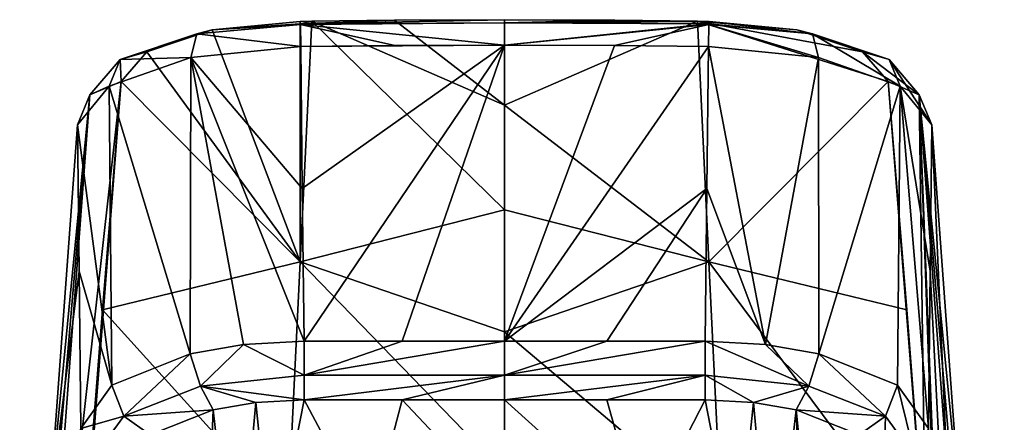
# Model space of a CAD drawing. Units: millimetres. Extents: x -25 to 25, y -10 to 168.
# Drawn here: x -22 to 22, y 150 to 168 of the extents above; entities that cross this region are included whole.
import ezdxf

# ---------------------------------------------------------------- set-up
doc = ezdxf.new("R2010")
doc.units = ezdxf.units.MM
doc.header["$LTSCALE"] = 81.503186
for name, color, linetype in [('150', 7, 'CONTINUOUS'), ('151', 7, 'CONTINUOUS'), ('152', 7, 'CONTINUOUS'), ('153', 7, 'CONTINUOUS'), ('154', 7, 'CONTINUOUS'), ('155', 7, 'CONTINUOUS'), ('156', 7, 'CONTINUOUS'), ('157', 7, 'CONTINUOUS'), ('158', 7, 'CONTINUOUS'), ('159', 7, 'CONTINUOUS'), ('167', 7, 'CONTINUOUS'), ('168', 7, 'CONTINUOUS'), ('169', 7, 'CONTINUOUS'), ('170', 7, 'CONTINUOUS'), ('171', 7, 'CONTINUOUS'), ('172', 7, 'CONTINUOUS'), ('173', 7, 'CONTINUOUS'), ('174', 7, 'CONTINUOUS'), ('175', 7, 'CONTINUOUS'), ('176', 7, 'CONTINUOUS')]:
    doc.layers.add(name, color=color, linetype=linetype)

msp = doc.modelspace()

# ---------------------------------------------------------------- linework, layer by layer
at = {"layer": '150', "color": 254, "linetype": 'Continuous', "true_color": 0xe6e6e6}
for points in [[(-19.134, 162.877, 224.338), (-20.417, 145.401, 175.327), (-19.059, 156.322, 227.194), (-19.134, 162.877, 224.338)], [(-19.059, 156.322, 227.194), (-20.417, 145.401, 175.327), (-18.979, 149.28, 230.262), (-19.059, 156.322, 227.194)]]:
    msp.add_3dface(points, dxfattribs=at)
at = {"layer": '151', "color": 254, "linetype": 'Continuous', "true_color": 0xe6e6e6}
for points in [[(-9.059, 160.025, 236.227), (0, 166.448, 233.428), (-9.132, 166.377, 233.459), (-9.059, 160.025, 236.227)], [(-9.132, 166.377, 233.459), (0, 166.448, 233.428), (-4.923, 166.422, 233.44), (-9.132, 166.377, 233.459)], [(-8.982, 153.197, 239.201), (0, 166.448, 233.428), (-9.059, 160.025, 236.227), (-8.982, 153.197, 239.201)], [(-4.581, 153.197, 239.201), (0, 166.448, 233.428), (-8.982, 153.197, 239.201), (-4.581, 153.197, 239.201)], [(0, 153.197, 239.201), (0, 166.448, 233.428), (-4.581, 153.197, 239.201), (0, 153.197, 239.201)]]:
    msp.add_3dface(points, dxfattribs=at)
at = {"layer": '152', "color": 254, "linetype": 'Continuous', "true_color": 0xe6e6e6}
for points in [[(-13.056, 150.119, 237.145), (-12, 140.908, 216), (-11.148, 150.445, 237.892), (-13.056, 150.119, 237.145)], [(-11.148, 150.445, 237.892), (-12, 140.908, 216), (-10.416, 143.288, 221.464), (-11.148, 150.445, 237.892)], [(-8.982, 150.564, 238.166), (-11.148, 150.445, 237.892), (-10.416, 143.288, 221.464), (-8.982, 150.564, 238.166)], [(-6.042, 145.049, 225.505), (-8.982, 150.564, 238.166), (-10.416, 143.288, 221.464), (-6.042, 145.049, 225.505)], [(-4.581, 150.564, 238.166), (-8.982, 150.564, 238.166), (-6.042, 145.049, 225.505), (-4.581, 150.564, 238.166)], [(0, 145.7, 227.001), (-4.581, 150.564, 238.166), (-6.042, 145.049, 225.505), (0, 145.7, 227.001)], [(0, 150.564, 238.166), (-4.581, 150.564, 238.166), (0, 145.7, 227.001), (0, 150.564, 238.166)], [(-16.741, 59.37, 28.834), (-12, 140.908, 216), (-13.056, 150.119, 237.145), (-16.741, 59.37, 28.834)], [(-15.872, 148.993, 234.56), (-16.741, 59.37, 28.834), (-13.056, 150.119, 237.145), (-15.872, 148.993, 234.56)]]:
    msp.add_3dface(points, dxfattribs=at)
at = {"layer": '153', "color": 254, "linetype": 'Continuous', "true_color": 0xe6e6e6}
for points in [[(0, 167.584, 231.088), (0, 163.759, 217.98), (-4.937, 167.56, 231.067), (0, 167.584, 231.088)], [(-13.093, 167.13, 230.003), (-9.15, 156.749, 197.626), (-16.021, 166.146, 227.292), (-13.093, 167.13, 230.003)], [(-9.154, 167.51, 231.035), (-9.15, 156.749, 197.626), (-13.093, 167.13, 230.003), (-9.154, 167.51, 231.035)], [(-8.64, 167.517, 231.039), (-9.15, 156.749, 197.626), (-9.154, 167.51, 231.035), (-8.64, 167.517, 231.039)], [(-8.64, 167.517, 231.039), (0, 159.076, 203.183), (-9.15, 156.749, 197.626), (-8.64, 167.517, 231.039)], [(-4.937, 167.56, 231.067), (0, 163.759, 217.98), (-8.64, 167.517, 231.039), (-4.937, 167.56, 231.067)], [(0, 163.759, 217.98), (0, 159.076, 203.183), (-8.64, 167.517, 231.039), (0, 163.759, 217.98)], [(-16.021, 166.146, 227.292), (-9.15, 156.749, 197.626), (-17.172, 164.821, 223.606), (-16.021, 166.146, 227.292)], [(-17.172, 164.821, 223.606), (-9.15, 156.749, 197.626), (-18.014, 154.601, 194.657), (-17.172, 164.821, 223.606)], [(0, 159.076, 203.183), (0, 153.609, 186.527), (-9.15, 156.749, 197.626), (0, 159.076, 203.183)], [(-9.15, 156.749, 197.626), (-9.701, 145.423, 164.389), (-18.014, 154.601, 194.657), (-9.15, 156.749, 197.626)], [(-9.15, 156.749, 197.626), (0, 147.295, 167.79), (-9.701, 145.423, 164.389), (-9.15, 156.749, 197.626)], [(0, 153.609, 186.527), (0, 147.295, 167.79), (-9.15, 156.749, 197.626), (0, 153.609, 186.527)], [(-18.014, 154.601, 194.657), (-9.701, 145.423, 164.389), (-18.854, 143.722, 164.046), (-18.014, 154.601, 194.657)]]:
    msp.add_3dface(points, dxfattribs=at)
at = {"layer": '154', "color": 254, "linetype": 'Continuous', "true_color": 0xe6e6e6}
for points in [[(-9.059, 160.025, 236.227), (-9.132, 166.377, 233.459), (-14.058, 165.891, 232.257), (-9.059, 160.025, 236.227)], [(-14.058, 165.891, 232.257), (-17.711, 164.612, 228.928), (-14.075, 152.63, 237.927), (-14.058, 165.891, 232.257)], [(-11.689, 153.042, 238.861), (-14.058, 165.891, 232.257), (-14.075, 152.63, 237.927), (-11.689, 153.042, 238.861)], [(-8.982, 153.197, 239.201), (-9.059, 160.025, 236.227), (-14.058, 165.891, 232.257), (-8.982, 153.197, 239.201)], [(-8.982, 153.197, 239.201), (-14.058, 165.891, 232.257), (-11.689, 153.042, 238.861), (-8.982, 153.197, 239.201)], [(-17.711, 164.612, 228.928), (-19.134, 162.877, 224.338), (-17.594, 151.216, 234.7), (-17.711, 164.612, 228.928)], [(-14.075, 152.63, 237.927), (-17.711, 164.612, 228.928), (-17.594, 151.216, 234.7), (-14.075, 152.63, 237.927)], [(-19.134, 162.877, 224.338), (-19.059, 156.322, 227.194), (-17.594, 151.216, 234.7), (-19.134, 162.877, 224.338)], [(-19.059, 156.322, 227.194), (-18.979, 149.28, 230.262), (-17.594, 151.216, 234.7), (-19.059, 156.322, 227.194)]]:
    msp.add_3dface(points, dxfattribs=at)
at = {"layer": '155', "color": 254, "linetype": 'Continuous', "true_color": 0xe6e6e6}
for points in [[(0, 167.584, 231.088), (-4.937, 167.56, 231.067), (-9.149, 167.402, 232.461), (0, 167.584, 231.088)], [(0, 167.584, 231.088), (-9.149, 167.402, 232.461), (-0.001, 167.449, 232.468), (0, 167.584, 231.088)], [(-8.64, 167.517, 231.039), (-9.154, 167.51, 231.035), (-9.149, 167.402, 232.461), (-8.64, 167.517, 231.039)], [(-4.937, 167.56, 231.067), (-8.64, 167.517, 231.039), (-9.149, 167.402, 232.461), (-4.937, 167.56, 231.067)], [(-9.149, 167.402, 232.461), (-9.148, 167.363, 232.539), (-0.001, 167.449, 232.468), (-9.149, 167.402, 232.461)], [(-9.148, 167.363, 232.539), (0, 166.448, 233.428), (-0.001, 167.449, 232.468), (-9.148, 167.363, 232.539)], [(-4.923, 166.422, 233.44), (0, 166.448, 233.428), (-9.148, 167.363, 232.539), (-4.923, 166.422, 233.44)], [(-9.132, 166.377, 233.459), (-4.923, 166.422, 233.44), (-9.148, 167.363, 232.539), (-9.132, 166.377, 233.459)]]:
    msp.add_3dface(points, dxfattribs=at)
at = {"layer": '156', "color": 254, "linetype": 'Continuous', "true_color": 0xe6e6e6}
for points in [[(-13.093, 167.13, 230.003), (-16.021, 166.146, 227.292), (-13.785, 166.952, 231.346), (-13.093, 167.13, 230.003)], [(-9.132, 166.377, 233.459), (-9.148, 167.363, 232.539), (-13.785, 166.952, 231.346), (-9.132, 166.377, 233.459)], [(-9.148, 167.363, 232.539), (-13.093, 167.13, 230.003), (-13.785, 166.952, 231.346), (-9.148, 167.363, 232.539)], [(-9.154, 167.51, 231.035), (-13.093, 167.13, 230.003), (-9.149, 167.402, 232.461), (-9.154, 167.51, 231.035)], [(-13.093, 167.13, 230.003), (-9.148, 167.363, 232.539), (-9.149, 167.402, 232.461), (-13.093, 167.13, 230.003)], [(-13.785, 166.952, 231.346), (-16.021, 166.146, 227.292), (-17.22, 165.804, 228.179), (-13.785, 166.952, 231.346)], [(-14.058, 165.891, 232.257), (-13.785, 166.952, 231.346), (-17.22, 165.804, 228.179), (-14.058, 165.891, 232.257)], [(-14.058, 165.891, 232.257), (-9.132, 166.377, 233.459), (-13.785, 166.952, 231.346), (-14.058, 165.891, 232.257)], [(-17.22, 165.804, 228.179), (-17.172, 164.821, 223.606), (-18.571, 164.225, 223.849), (-17.22, 165.804, 228.179)], [(-17.711, 164.612, 228.928), (-17.22, 165.804, 228.179), (-18.571, 164.225, 223.849), (-17.711, 164.612, 228.928)], [(-17.711, 164.612, 228.928), (-14.058, 165.891, 232.257), (-17.22, 165.804, 228.179), (-17.711, 164.612, 228.928)], [(-16.021, 166.146, 227.292), (-17.172, 164.821, 223.606), (-17.22, 165.804, 228.179), (-16.021, 166.146, 227.292)], [(-19.134, 162.877, 224.338), (-17.711, 164.612, 228.928), (-18.571, 164.225, 223.849), (-19.134, 162.877, 224.338)]]:
    msp.add_3dface(points, dxfattribs=at)
at = {"layer": '157', "color": 254, "linetype": 'Continuous', "true_color": 0xe6e6e6}
for points in [[(-17.172, 164.821, 223.606), (-19.694, 132.217, 131.782), (-21.262, 128.239, 123.125), (-17.172, 164.821, 223.606)], [(-18.571, 164.225, 223.849), (-17.172, 164.821, 223.606), (-21.262, 128.239, 123.125), (-18.571, 164.225, 223.849)], [(-17.172, 164.821, 223.606), (-18.854, 143.722, 164.046), (-19.694, 132.217, 131.782), (-17.172, 164.821, 223.606)], [(-17.172, 164.821, 223.606), (-18.014, 154.601, 194.657), (-18.854, 143.722, 164.046), (-17.172, 164.821, 223.606)], [(-21.717, 127.596, 125.713), (-20.417, 145.401, 175.327), (-18.571, 164.225, 223.849), (-21.717, 127.596, 125.713)], [(-21.717, 127.596, 125.713), (-18.571, 164.225, 223.849), (-21.262, 128.239, 123.125), (-21.717, 127.596, 125.713)], [(-20.417, 145.401, 175.327), (-19.134, 162.877, 224.338), (-18.571, 164.225, 223.849), (-20.417, 145.401, 175.327)]]:
    msp.add_3dface(points, dxfattribs=at)
at = {"layer": '158', "color": 254, "linetype": 'Continuous', "true_color": 0xe6e6e6}
for points in [[(0, 153.197, 239.201), (-4.581, 153.197, 239.201), (-8.982, 151.666, 239.229), (0, 153.197, 239.201)], [(0, 153.197, 239.201), (-8.982, 151.666, 239.229), (0, 151.666, 239.229), (0, 153.197, 239.201)], [(-4.581, 153.197, 239.201), (-8.982, 153.197, 239.201), (-8.982, 151.666, 239.229), (-4.581, 153.197, 239.201)], [(-8.982, 150.564, 238.166), (-4.581, 150.564, 238.166), (0, 151.666, 239.229), (-8.982, 150.564, 238.166)], [(-8.982, 151.666, 239.229), (-8.982, 150.564, 238.166), (0, 151.666, 239.229), (-8.982, 151.666, 239.229)], [(-4.581, 150.564, 238.166), (0, 150.564, 238.166), (0, 151.666, 239.229), (-4.581, 150.564, 238.166)]]:
    msp.add_3dface(points, dxfattribs=at)
at = {"layer": '159', "color": 254, "linetype": 'Continuous', "true_color": 0xe6e6e6}
for points in [[(-11.689, 153.042, 238.861), (-14.075, 152.63, 237.927), (-13.624, 151.177, 238.107), (-11.689, 153.042, 238.861)], [(-8.982, 151.666, 239.229), (-11.689, 153.042, 238.861), (-13.624, 151.177, 238.107), (-8.982, 151.666, 239.229)], [(-8.982, 153.197, 239.201), (-11.689, 153.042, 238.861), (-8.982, 151.666, 239.229), (-8.982, 153.197, 239.201)], [(-14.075, 152.63, 237.927), (-17.594, 151.216, 234.7), (-17.058, 149.838, 235.033), (-14.075, 152.63, 237.927)], [(-13.624, 151.177, 238.107), (-14.075, 152.63, 237.927), (-17.058, 149.838, 235.033), (-13.624, 151.177, 238.107)], [(-8.982, 150.564, 238.166), (-8.982, 151.666, 239.229), (-13.624, 151.177, 238.107), (-8.982, 150.564, 238.166)], [(-17.594, 151.216, 234.7), (-18.979, 149.28, 230.262), (-17.058, 149.838, 235.033), (-17.594, 151.216, 234.7)], [(-13.056, 150.119, 237.145), (-13.624, 151.177, 238.107), (-17.058, 149.838, 235.033), (-13.056, 150.119, 237.145)], [(-13.056, 150.119, 237.145), (-11.148, 150.445, 237.892), (-13.624, 151.177, 238.107), (-13.056, 150.119, 237.145)], [(-11.148, 150.445, 237.892), (-8.982, 150.564, 238.166), (-13.624, 151.177, 238.107), (-11.148, 150.445, 237.892)], [(-15.872, 148.993, 234.56), (-13.056, 150.119, 237.145), (-17.058, 149.838, 235.033), (-15.872, 148.993, 234.56)], [(-17.058, 149.838, 235.033), (-18.979, 149.28, 230.262), (-18.393, 147.997, 230.805), (-17.058, 149.838, 235.033)], [(-15.872, 148.993, 234.56), (-17.058, 149.838, 235.033), (-18.393, 147.997, 230.805), (-15.872, 148.993, 234.56)]]:
    msp.add_3dface(points, dxfattribs=at)
at = {"layer": '167', "color": 254, "linetype": 'Continuous', "true_color": 0xe6e6e6}
for points in [[(0, 163.759, 217.98), (0, 167.584, 231.088), (8.64, 167.517, 231.039), (0, 163.759, 217.98)], [(8.64, 167.517, 231.039), (0, 167.584, 231.088), (4.937, 167.56, 231.067), (8.64, 167.517, 231.039)], [(9.15, 156.749, 197.626), (0, 163.759, 217.98), (8.64, 167.517, 231.039), (9.15, 156.749, 197.626)], [(9.15, 156.749, 197.626), (8.64, 167.517, 231.039), (17.172, 164.821, 223.606), (9.15, 156.749, 197.626)], [(17.172, 164.821, 223.606), (8.64, 167.517, 231.039), (16.021, 166.146, 227.292), (17.172, 164.821, 223.606)], [(16.021, 166.146, 227.292), (8.64, 167.517, 231.039), (13.093, 167.13, 230.003), (16.021, 166.146, 227.292)], [(13.093, 167.13, 230.003), (8.64, 167.517, 231.039), (9.154, 167.51, 231.035), (13.093, 167.13, 230.003)], [(18.014, 154.601, 194.657), (9.15, 156.749, 197.626), (17.172, 164.821, 223.606), (18.014, 154.601, 194.657)], [(0, 159.076, 203.183), (0, 163.759, 217.98), (9.15, 156.749, 197.626), (0, 159.076, 203.183)], [(0, 153.609, 186.527), (0, 159.076, 203.183), (9.15, 156.749, 197.626), (0, 153.609, 186.527)], [(9.701, 145.423, 164.389), (0, 153.609, 186.527), (9.15, 156.749, 197.626), (9.701, 145.423, 164.389)], [(9.701, 145.423, 164.389), (9.15, 156.749, 197.626), (18.854, 143.722, 164.046), (9.701, 145.423, 164.389)], [(18.854, 143.722, 164.046), (9.15, 156.749, 197.626), (18.014, 154.601, 194.657), (18.854, 143.722, 164.046)], [(0, 147.295, 167.79), (0, 153.609, 186.527), (9.701, 145.423, 164.389), (0, 147.295, 167.79)]]:
    msp.add_3dface(points, dxfattribs=at)
at = {"layer": '168', "color": 254, "linetype": 'Continuous', "true_color": 0xe6e6e6}
for points in [[(19.059, 156.322, 227.194), (21.866, 101.255, 120.022), (19.134, 162.877, 224.338), (19.059, 156.322, 227.194)], [(19.134, 162.877, 224.338), (21.866, 101.255, 120.022), (20.417, 145.401, 175.327), (19.134, 162.877, 224.338)], [(18.979, 149.28, 230.262), (21.866, 101.255, 120.022), (19.059, 156.322, 227.194), (18.979, 149.28, 230.262)]]:
    msp.add_3dface(points, dxfattribs=at)
at = {"layer": '169', "color": 254, "linetype": 'Continuous', "true_color": 0xe6e6e6}
for points in [[(0, 166.448, 233.428), (0, 153.197, 239.201), (4.923, 166.422, 233.44), (0, 166.448, 233.428)], [(4.923, 166.422, 233.44), (0, 153.197, 239.201), (9.132, 166.377, 233.459), (4.923, 166.422, 233.44)], [(9.132, 166.377, 233.459), (0, 153.197, 239.201), (9.059, 160.025, 236.227), (9.132, 166.377, 233.459)], [(9.059, 160.025, 236.227), (0, 153.197, 239.201), (4.581, 153.197, 239.201), (9.059, 160.025, 236.227)], [(8.982, 153.197, 239.201), (9.059, 160.025, 236.227), (4.581, 153.197, 239.201), (8.982, 153.197, 239.201)]]:
    msp.add_3dface(points, dxfattribs=at)
at = {"layer": '170', "color": 254, "linetype": 'Continuous', "true_color": 0xe6e6e6}
for points in [[(0, 150.564, 238.166), (0, 145.7, 227.001), (6.129, 145.028, 225.458), (0, 150.564, 238.166)], [(0, 150.564, 238.166), (6.129, 145.028, 225.458), (4.581, 150.564, 238.166), (0, 150.564, 238.166)], [(4.581, 150.564, 238.166), (6.129, 145.028, 225.458), (8.982, 150.564, 238.166), (4.581, 150.564, 238.166)], [(6.129, 145.028, 225.458), (10.394, 143.303, 221.498), (8.982, 150.564, 238.166), (6.129, 145.028, 225.458)], [(8.982, 150.564, 238.166), (10.394, 143.303, 221.498), (11.148, 150.445, 237.892), (8.982, 150.564, 238.166)], [(10.394, 143.303, 221.498), (12, 140.908, 216), (11.148, 150.445, 237.892), (10.394, 143.303, 221.498)], [(11.148, 150.445, 237.892), (12, 140.908, 216), (13.056, 150.119, 237.145), (11.148, 150.445, 237.892)], [(13.056, 150.119, 237.145), (12, 140.908, 216), (16.741, 59.37, 28.834), (13.056, 150.119, 237.145)], [(15.872, 148.993, 234.56), (13.056, 150.119, 237.145), (22.379, 57.622, 24.82), (15.872, 148.993, 234.56)], [(22.379, 57.622, 24.82), (13.056, 150.119, 237.145), (16.741, 59.37, 28.834), (22.379, 57.622, 24.82)]]:
    msp.add_3dface(points, dxfattribs=at)
at = {"layer": '171', "color": 254, "linetype": 'Continuous', "true_color": 0xe6e6e6}
for points in [[(9.132, 166.377, 233.459), (9.059, 160.025, 236.227), (11.689, 153.042, 238.861), (9.132, 166.377, 233.459)], [(9.132, 166.377, 233.459), (11.689, 153.042, 238.861), (14.058, 165.891, 232.257), (9.132, 166.377, 233.459)], [(11.689, 153.042, 238.861), (14.075, 152.63, 237.927), (14.058, 165.891, 232.257), (11.689, 153.042, 238.861)], [(14.058, 165.891, 232.257), (14.075, 152.63, 237.927), (17.711, 164.612, 228.928), (14.058, 165.891, 232.257)], [(14.075, 152.63, 237.927), (17.594, 151.216, 234.7), (17.711, 164.612, 228.928), (14.075, 152.63, 237.927)], [(17.594, 151.216, 234.7), (18.979, 149.28, 230.262), (17.711, 164.612, 228.928), (17.594, 151.216, 234.7)], [(18.979, 149.28, 230.262), (19.059, 156.322, 227.194), (17.711, 164.612, 228.928), (18.979, 149.28, 230.262)], [(19.059, 156.322, 227.194), (19.134, 162.877, 224.338), (17.711, 164.612, 228.928), (19.059, 156.322, 227.194)], [(9.059, 160.025, 236.227), (8.982, 153.197, 239.201), (11.689, 153.042, 238.861), (9.059, 160.025, 236.227)]]:
    msp.add_3dface(points, dxfattribs=at)
at = {"layer": '172', "color": 254, "linetype": 'Continuous', "true_color": 0xe6e6e6}
for points in [[(0, 167.584, 231.088), (-0.001, 167.449, 232.468), (4.937, 167.56, 231.067), (0, 167.584, 231.088)], [(-0.001, 167.449, 232.468), (8.64, 167.517, 231.039), (4.937, 167.56, 231.067), (-0.001, 167.449, 232.468)], [(8.64, 167.517, 231.039), (-0.001, 167.449, 232.468), (9.154, 167.51, 231.035), (8.64, 167.517, 231.039)], [(9.154, 167.51, 231.035), (-0.001, 167.449, 232.468), (9.149, 167.402, 232.461), (9.154, 167.51, 231.035)], [(-0.001, 167.449, 232.468), (0, 166.448, 233.428), (9.149, 167.402, 232.461), (-0.001, 167.449, 232.468)], [(9.149, 167.402, 232.461), (0, 166.448, 233.428), (9.148, 167.363, 232.539), (9.149, 167.402, 232.461)], [(0, 166.448, 233.428), (4.923, 166.422, 233.44), (9.148, 167.363, 232.539), (0, 166.448, 233.428)], [(4.923, 166.422, 233.44), (9.132, 166.377, 233.459), (9.148, 167.363, 232.539), (4.923, 166.422, 233.44)]]:
    msp.add_3dface(points, dxfattribs=at)
at = {"layer": '173', "color": 254, "linetype": 'Continuous', "true_color": 0xe6e6e6}
for points in [[(9.132, 166.377, 233.459), (14.058, 165.891, 232.257), (9.148, 167.363, 232.539), (9.132, 166.377, 233.459)], [(9.149, 167.402, 232.461), (9.148, 167.363, 232.539), (13.785, 166.952, 231.346), (9.149, 167.402, 232.461)], [(9.148, 167.363, 232.539), (14.058, 165.891, 232.257), (13.785, 166.952, 231.346), (9.148, 167.363, 232.539)], [(9.154, 167.51, 231.035), (9.149, 167.402, 232.461), (13.785, 166.952, 231.346), (9.154, 167.51, 231.035)], [(13.093, 167.13, 230.003), (9.154, 167.51, 231.035), (13.785, 166.952, 231.346), (13.093, 167.13, 230.003)], [(16.021, 166.146, 227.292), (13.093, 167.13, 230.003), (17.22, 165.804, 228.179), (16.021, 166.146, 227.292)], [(17.22, 165.804, 228.179), (13.093, 167.13, 230.003), (13.785, 166.952, 231.346), (17.22, 165.804, 228.179)], [(14.058, 165.891, 232.257), (17.711, 164.612, 228.928), (13.785, 166.952, 231.346), (14.058, 165.891, 232.257)], [(17.711, 164.612, 228.928), (17.22, 165.804, 228.179), (13.785, 166.952, 231.346), (17.711, 164.612, 228.928)], [(17.172, 164.821, 223.606), (16.021, 166.146, 227.292), (18.571, 164.225, 223.849), (17.172, 164.821, 223.606)], [(18.571, 164.225, 223.849), (16.021, 166.146, 227.292), (17.22, 165.804, 228.179), (18.571, 164.225, 223.849)], [(17.711, 164.612, 228.928), (19.134, 162.877, 224.338), (17.22, 165.804, 228.179), (17.711, 164.612, 228.928)], [(19.134, 162.877, 224.338), (18.571, 164.225, 223.849), (17.22, 165.804, 228.179), (19.134, 162.877, 224.338)]]:
    msp.add_3dface(points, dxfattribs=at)
at = {"layer": '174', "color": 254, "linetype": 'Continuous', "true_color": 0xe6e6e6}
for points in [[(18.854, 143.722, 164.046), (18.014, 154.601, 194.657), (17.172, 164.821, 223.606), (18.854, 143.722, 164.046)], [(18.854, 143.722, 164.046), (17.172, 164.821, 223.606), (18.571, 164.225, 223.849), (18.854, 143.722, 164.046)], [(19.92, 129.051, 122.921), (19.694, 132.217, 131.782), (18.571, 164.225, 223.849), (19.92, 129.051, 122.921)], [(19.92, 129.051, 122.921), (18.571, 164.225, 223.849), (21.262, 128.239, 123.125), (19.92, 129.051, 122.921)], [(19.694, 132.217, 131.782), (18.854, 143.722, 164.046), (18.571, 164.225, 223.849), (19.694, 132.217, 131.782)], [(19.134, 162.877, 224.338), (20.417, 145.401, 175.327), (18.571, 164.225, 223.849), (19.134, 162.877, 224.338)], [(20.417, 145.401, 175.327), (21.717, 127.596, 125.713), (18.571, 164.225, 223.849), (20.417, 145.401, 175.327)], [(18.571, 164.225, 223.849), (21.717, 127.596, 125.713), (21.262, 128.239, 123.125), (18.571, 164.225, 223.849)]]:
    msp.add_3dface(points, dxfattribs=at)
at = {"layer": '175', "color": 254, "linetype": 'Continuous', "true_color": 0xe6e6e6}
for points in [[(0, 153.197, 239.201), (0, 151.666, 239.229), (4.581, 153.197, 239.201), (0, 153.197, 239.201)], [(0, 151.666, 239.229), (8.982, 153.197, 239.201), (4.581, 153.197, 239.201), (0, 151.666, 239.229)], [(8.982, 153.197, 239.201), (0, 151.666, 239.229), (8.982, 151.666, 239.229), (8.982, 153.197, 239.201)], [(0, 151.666, 239.229), (0, 150.564, 238.166), (8.982, 151.666, 239.229), (0, 151.666, 239.229)], [(0, 150.564, 238.166), (4.581, 150.564, 238.166), (8.982, 151.666, 239.229), (0, 150.564, 238.166)], [(4.581, 150.564, 238.166), (8.982, 150.564, 238.166), (8.982, 151.666, 239.229), (4.581, 150.564, 238.166)]]:
    msp.add_3dface(points, dxfattribs=at)
at = {"layer": '176', "color": 254, "linetype": 'Continuous', "true_color": 0xe6e6e6}
for points in [[(11.689, 153.042, 238.861), (8.982, 153.197, 239.201), (13.624, 151.177, 238.107), (11.689, 153.042, 238.861)], [(8.982, 153.197, 239.201), (8.982, 151.666, 239.229), (13.624, 151.177, 238.107), (8.982, 153.197, 239.201)], [(14.075, 152.63, 237.927), (11.689, 153.042, 238.861), (13.624, 151.177, 238.107), (14.075, 152.63, 237.927)], [(17.058, 149.838, 235.033), (14.075, 152.63, 237.927), (13.624, 151.177, 238.107), (17.058, 149.838, 235.033)], [(17.594, 151.216, 234.7), (14.075, 152.63, 237.927), (17.058, 149.838, 235.033), (17.594, 151.216, 234.7)], [(8.982, 150.564, 238.166), (11.148, 150.445, 237.892), (8.982, 151.666, 239.229), (8.982, 150.564, 238.166)], [(8.982, 151.666, 239.229), (11.148, 150.445, 237.892), (13.624, 151.177, 238.107), (8.982, 151.666, 239.229)], [(11.148, 150.445, 237.892), (13.056, 150.119, 237.145), (13.624, 151.177, 238.107), (11.148, 150.445, 237.892)], [(13.056, 150.119, 237.145), (17.058, 149.838, 235.033), (13.624, 151.177, 238.107), (13.056, 150.119, 237.145)], [(18.393, 147.997, 230.805), (17.594, 151.216, 234.7), (17.058, 149.838, 235.033), (18.393, 147.997, 230.805)], [(18.979, 149.28, 230.262), (17.594, 151.216, 234.7), (18.393, 147.997, 230.805), (18.979, 149.28, 230.262)], [(13.056, 150.119, 237.145), (15.872, 148.993, 234.56), (17.058, 149.838, 235.033), (13.056, 150.119, 237.145)], [(15.872, 148.993, 234.56), (16.98, 147.446, 231.008), (17.058, 149.838, 235.033), (15.872, 148.993, 234.56)], [(16.98, 147.446, 231.008), (18.393, 147.997, 230.805), (17.058, 149.838, 235.033), (16.98, 147.446, 231.008)]]:
    msp.add_3dface(points, dxfattribs=at)

doc.saveas('drawing.dxf')
